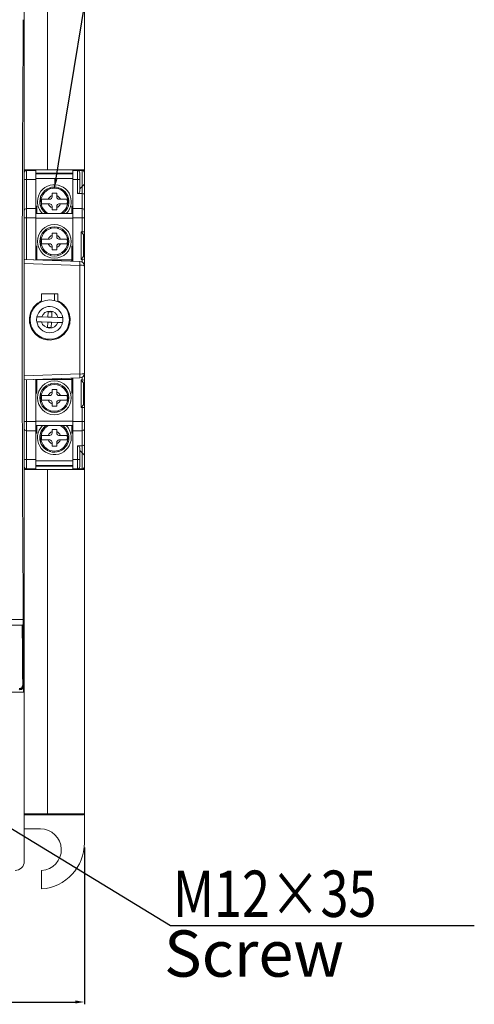
# Model space of a CAD drawing. Units: millimetres. Extents: x 2060 to 3464, y 1309 to 2279.
# Drawn here: x 2528 to 2626, y 1882 to 2094 of the extents above; entities that cross this region are included whole.
import ezdxf

# ---------------------------------------------------------------- set-up
doc = ezdxf.new("R2010")
doc.units = ezdxf.units.MM
doc.layers.get('0').update_dxf_attribs({"linetype": 'CONTINUOUS', "lineweight": 13})
doc.layers.get('DEFPOINTS').update_dxf_attribs({"linetype": 'CONTINUOUS', "lineweight": 13})
doc.layers.add('dimension', color=3, linetype='CONTINUOUS')
doc.styles.add('A', font='ARIAL.TTF', dxfattribs={"width": 0.8})
doc.styles.get("Standard").update_dxf_attribs({"font": 'txt', "bigfont": 'chineset.shx'})
doc.dimstyles.new('STANDER', dxfattribs={"dimtxt": 2, "dimasz": 2, "dimexe": 0.5, "dimexo": 1, "dimgap": 0.5, "dimtad": 1, "dimdec": 1, "dimzin": 9, "dimdsep": 46, "dimtxsty": 'Standard', "dimcen": 0.1, "dimclrd": 2, "dimclre": 2, "dimclrt": 2, "dimadec": 0, "dimazin": 0, "dimtp": 0.1, "dimtfac": 0.5, "dimtdec": 1, "dimtmove": 1, "dimatfit": 3, "dimfxl": 1, "dimtolj": 1, "dimtzin": 9, "dimarcsym": 0})

# ---------------------------------------------------------------- blocks, each defined once
blk = doc.blocks.new('*D61')
at = {"layer": 'DEFPOINTS', "color": 0}
for p in [(2377.59, 1916.43), (2541.59, 1916.43), (2541.59, 1882.04)]:
    blk.add_point(p, dxfattribs=at)
at = {"layer": 'dimension', "color": 2, "lineweight": -2}
for p, q in [((2377.59, 1915.43), (2377.59, 1881.54)), ((2541.59, 1915.43), (2541.59, 1881.54)), ((2379.59, 1882.04), (2539.59, 1882.04))]:
    blk.add_line(p, q, dxfattribs=at)
at = {"layer": 'dimension', "color": 2}
for points in [[(2379.59, 1882.38), (2379.59, 1881.71), (2377.59, 1882.04)], [(2539.59, 1882.38), (2539.59, 1881.71), (2541.59, 1882.04)]]:
    blk.add_solid(points, dxfattribs=at)
at = {"layer": 'dimension', "color": 2, "insert": (2459.59, 1885.54), "char_height": 6, "attachment_point": 5}
blk.add_mtext('\\A1;164', dxfattribs=at)

msp = doc.modelspace()

# ---------------------------------------------------------------- linework, layer by layer
for p, q in [((2533.59, 2061.81), (2533.59, 2136.26)), ((2541.59, 2136.26), (2541.59, 2061.81)), ((2528.59, 2051.15), (2528.59, 2108.46)), ((2528.59, 2108.46), (2528.59, 1950.46)), ((2528.59, 2061.81), (2529.59, 2061.81)), ((2528.59, 2061.71), (2529.09, 2061.71)), ((2528.59, 2061.71), (2529.09, 2061.71)), ((2529.09, 2059.71), (2529.09, 2061.71)), ((2529.09, 2061.71), (2531.09, 2061.71)), ((2539.59, 2061.81), (2529.59, 2061.81)), ((2529.59, 2061.81), (2529.59, 2061.71)), ((2530.29, 2061.71), (2531.09, 2061.71)), ((2531.09, 2061.71), (2531.09, 2059.71)), ((2531.09, 2060.96), (2531.09, 2061.71)), ((2539.09, 2061.71), (2540.09, 2061.71)), ((2539.09, 2059.71), (2539.09, 2061.71)), ((2539.89, 2061.71), (2539.09, 2061.71)), ((2539.09, 2061.71), (2539.09, 2060.96)), ((2539.59, 2061.81), (2541.59, 2061.81)), ((2539.59, 2061.71), (2539.59, 2061.81)), ((2540.09, 2059.71), (2540.09, 2061.71)), ((2540.09, 2061.71), (2541.09, 2061.71)), ((2541.09, 2058.21), (2541.09, 2061.71)), ((2541.59, 2061.81), (2541.59, 2061.21)), ((2529.09, 2059.71), (2528.59, 2059.71)), ((2529.09, 2059.71), (2529.09, 2053.46)), ((2531.09, 2059.71), (2529.09, 2059.71)), ((2531.09, 2061.11), (2539.09, 2061.11)), ((2531.09, 2060.96), (2539.09, 2060.96)), ((2539.09, 2059.96), (2531.09, 2059.96)), ((2531.09, 2059.71), (2531.09, 2053.46)), ((2540.09, 2059.71), (2539.09, 2059.71)), ((2539.09, 2053.46), (2539.09, 2059.71)), ((2540.09, 2059.71), (2540.59, 2059.71)), ((2540.09, 2056.71), (2540.09, 2059.71)), ((2540.59, 2061.21), (2540.59, 2059.71)), ((2540.59, 2059.71), (2540.59, 2057.21)), ((2541.59, 2061.21), (2541.59, 2058.71)), ((2534.29, 2057.74), (2534.29, 2058)), ((2535.89, 2057.74), (2535.89, 2058)), ((2541.09, 2058.21), (2540.59, 2057.71)), ((2541.09, 2056.71), (2541.09, 2058.21)), ((2541.59, 2058.71), (2541.59, 2056.5)), ((2532.3, 2055.76), (2532.04, 2055.76)), ((2534.09, 2055.46), (2533.78, 2055.46)), ((2534.59, 2056.26), (2534.59, 2055.96)), ((2535.59, 2055.96), (2535.59, 2056.26)), ((2536.4, 2055.46), (2536.09, 2055.46)), ((2538.14, 2055.76), (2537.88, 2055.76)), ((2541.09, 2056.71), (2540.09, 2056.71)), ((2541.09, 2053.46), (2541.09, 2056.71)), ((2541.59, 2056.5), (2541.59, 2052.96)), ((2529.09, 2051.46), (2529.09, 2053.46)), ((2529.09, 2053.46), (2531.09, 2053.46)), ((2530.29, 2053.46), (2531.09, 2053.46)), ((2531.09, 2053.96), (2531.29, 2053.96)), ((2531.09, 2053.46), (2531.09, 2051.46)), ((2531.09, 2052.36), (2531.09, 2053.46)), ((2531.29, 2053.96), (2531.29, 2052.36)), ((2532.3, 2054.16), (2532.04, 2054.16)), ((2534.09, 2054.46), (2533.78, 2054.46)), ((2534.59, 2053.96), (2534.59, 2053.65)), ((2535.59, 2053.65), (2535.59, 2053.96)), ((2536.4, 2054.46), (2536.09, 2054.46)), ((2538.14, 2054.16), (2537.88, 2054.16)), ((2538.89, 2053.96), (2539.09, 2053.96)), ((2538.89, 2052.36), (2538.89, 2053.96)), ((2539.09, 2051.46), (2539.09, 2053.46)), ((2539.09, 2053.46), (2541.09, 2053.46)), ((2539.89, 2053.46), (2539.09, 2053.46)), ((2539.09, 2053.46), (2539.09, 2052.36)), ((2541.09, 2051.46), (2541.09, 2053.46)), ((2541.59, 2052.96), (2541.59, 2051.46)), ((2529.09, 2051.46), (2528.59, 2051.46)), ((2531.09, 2051.46), (2529.09, 2051.46)), ((2529.09, 2051.46), (2529.09, 2042.44)), ((2531.09, 2052.36), (2539.09, 2052.36)), ((2531.09, 2051.46), (2531.09, 2042.37)), ((2539.09, 2051.36), (2531.09, 2051.36)), ((2541.09, 2051.46), (2539.09, 2051.46)), ((2539.09, 2042.09), (2539.09, 2051.46)), ((2541.09, 2051.46), (2541.59, 2051.46)), ((2541.09, 2048.46), (2541.09, 2051.46)), ((2541.59, 2051.46), (2541.59, 2048.33)), ((2534.29, 2049.14), (2534.29, 2049.4)), ((2535.89, 2049.14), (2535.89, 2049.4)), ((2532.3, 2047.16), (2532.04, 2047.16)), ((2534.09, 2046.86), (2533.78, 2046.86)), ((2534.59, 2047.66), (2534.59, 2047.36)), ((2535.59, 2047.36), (2535.59, 2047.66)), ((2536.4, 2046.86), (2536.09, 2046.86)), ((2538.14, 2047.16), (2537.88, 2047.16)), ((2540.89, 2048.46), (2541.39, 2047.83)), ((2540.89, 2048.46), (2541.09, 2048.46)), ((2540.89, 2042.46), (2540.89, 2048.46)), ((2541.39, 2047.83), (2541.39, 2043.08)), ((2541.39, 2047.46), (2541.59, 2047.46)), ((2541.59, 2047.46), (2541.59, 2048.33)), ((2541.59, 2043.46), (2541.59, 2047.46)), ((2531.09, 2045.36), (2531.29, 2045.36)), ((2531.29, 2045.36), (2531.29, 2042.36)), ((2532.3, 2045.56), (2532.04, 2045.56)), ((2534.09, 2045.86), (2533.78, 2045.86)), ((2534.59, 2045.36), (2534.59, 2045.05)), ((2535.59, 2045.05), (2535.59, 2045.36)), ((2536.4, 2045.86), (2536.09, 2045.86)), ((2538.14, 2045.56), (2537.88, 2045.56)), ((2538.89, 2045.36), (2539.09, 2045.36)), ((2538.89, 2042.36), (2538.89, 2045.36)), ((2540.63, 2042.04), (2528.59, 2042.46)), ((2528.69, 2042.44), (2540.63, 2042.02)), ((2531.09, 2043.74), (2531.29, 2043.74)), ((2531.29, 2043.36), (2531.09, 2043.36)), ((2531.09, 2042.96), (2531.09, 2043.36)), ((2531.14, 2043.36), (2531.14, 2042.61)), ((2531.19, 2042.37), (2531.19, 2042.47)), ((2538.89, 2042.36), (2531.45, 2042.36)), ((2534.29, 2043.31), (2534.29, 2043.57)), ((2535.89, 2043.31), (2535.89, 2043.57)), ((2538.89, 2042.36), (2538.74, 2042.1)), ((2538.89, 2043.74), (2539.09, 2043.74)), ((2539.09, 2043.36), (2538.89, 2043.36)), ((2538.99, 2042.09), (2538.99, 2042.47)), ((2539.04, 2043.36), (2539.04, 2042.61)), ((2539.09, 2043.36), (2539.09, 2042.96)), ((2541.39, 2043.08), (2540.89, 2042.46)), ((2540.89, 2042.46), (2541.09, 2042.46)), ((2541.09, 2041.9), (2541.09, 2042.46)), ((2541.39, 2043.46), (2541.59, 2043.46)), ((2541.59, 2042.58), (2541.59, 2043.46)), ((2541.59, 2042.58), (2541.59, 2041.04)), ((2540.59, 2041.19), (2528.59, 2041.62)), ((2540.59, 2017.72), (2540.59, 2041.19)), ((2541.59, 2041.02), (2541.59, 2041.04)), ((2541.59, 2041.02), (2541.59, 2017.89)), ((2532.34, 2033.49), (2532.34, 2035.06)), ((2535.84, 2035.06), (2532.34, 2035.06)), ((2535.09, 2033.59), (2535.09, 2035.06)), ((2535.09, 2035.06), (2535.09, 2033.59)), ((2535.84, 2035.06), (2535.84, 2033.49)), ((2532.36, 2030.07), (2533.71, 2030.02)), ((2533.75, 2031.15), (2533.71, 2030.02)), ((2533.71, 2030.02), (2534.51, 2029.99)), ((2533.75, 2031.15), (2534.55, 2031.12)), ((2534.55, 2031.12), (2534.51, 2029.99)), ((2534.51, 2029.99), (2535.86, 2029.95)), ((2532.32, 2028.97), (2533.67, 2028.92)), ((2533.67, 2028.92), (2533.63, 2027.79)), ((2533.63, 2027.79), (2534.43, 2027.76)), ((2533.67, 2028.92), (2534.47, 2028.89)), ((2534.47, 2028.89), (2534.43, 2027.76)), ((2534.47, 2028.89), (2535.83, 2028.85)), ((2528.59, 2017.3), (2540.59, 2017.72)), ((2540.63, 2016.88), (2528.59, 2016.46)), ((2540.63, 2016.89), (2528.62, 2016.47)), ((2538.74, 2016.81), (2538.89, 2016.56)), ((2538.89, 2016.56), (2538.74, 2016.81)), ((2538.99, 2016.82), (2538.99, 2016.44)), ((2539.09, 2007.46), (2539.09, 2016.82)), ((2541.09, 2016.46), (2541.09, 2017.01)), ((2541.59, 2017.88), (2541.59, 2017.89)), ((2541.59, 2017.88), (2541.59, 2016.33)), ((2529.09, 2016.47), (2529.09, 2007.46)), ((2531.09, 2016.54), (2531.09, 2007.46)), ((2531.09, 2015.56), (2531.09, 2015.96)), ((2531.09, 2015.56), (2531.29, 2015.56)), ((2531.29, 2015.18), (2531.09, 2015.18)), ((2531.14, 2015.56), (2531.14, 2016.31)), ((2531.19, 2016.55), (2531.19, 2016.44)), ((2531.19, 2016.55), (2531.19, 2016.44)), ((2531.29, 2016.55), (2531.29, 2013.56)), ((2531.45, 2016.56), (2538.89, 2016.56)), ((2534.29, 2015.6), (2534.29, 2015.34)), ((2535.89, 2015.6), (2535.89, 2015.34)), ((2538.89, 2013.56), (2538.89, 2016.56)), ((2538.89, 2016.56), (2538.89, 2016.56)), ((2538.89, 2015.56), (2538.89, 2016.56)), ((2538.89, 2015.56), (2539.09, 2015.56)), ((2538.89, 2013.56), (2538.89, 2015.18)), ((2539.09, 2015.18), (2538.89, 2015.18)), ((2539.04, 2015.56), (2539.04, 2016.31)), ((2539.09, 2015.96), (2539.09, 2015.56)), ((2540.89, 2016.46), (2541.09, 2016.46)), ((2540.89, 2010.46), (2540.89, 2016.46)), ((2540.89, 2016.46), (2541.39, 2015.83)), ((2541.39, 2015.83), (2541.39, 2011.08)), ((2541.39, 2015.46), (2541.59, 2015.46)), ((2541.59, 2015.46), (2541.59, 2016.33)), ((2541.59, 2011.46), (2541.59, 2015.46)), ((2531.29, 2013.56), (2531.09, 2013.56)), ((2532.04, 2013.36), (2532.3, 2013.36)), ((2533.78, 2013.06), (2534.09, 2013.06)), ((2534.59, 2013.86), (2534.59, 2013.56)), ((2535.59, 2013.56), (2535.59, 2013.86)), ((2536.09, 2013.06), (2536.4, 2013.06)), ((2537.88, 2013.36), (2538.14, 2013.36)), ((2539.09, 2013.56), (2538.89, 2013.56)), ((2532.04, 2011.76), (2532.3, 2011.76)), ((2533.78, 2012.06), (2534.09, 2012.06)), ((2534.59, 2011.56), (2534.59, 2011.25)), ((2535.59, 2011.25), (2535.59, 2011.56)), ((2536.09, 2012.06), (2536.4, 2012.06)), ((2537.88, 2011.76), (2538.14, 2011.76)), ((2541.39, 2011.08), (2540.89, 2010.46)), ((2540.89, 2010.46), (2541.09, 2010.46)), ((2541.09, 2007.46), (2541.09, 2010.46)), ((2541.39, 2011.46), (2541.59, 2011.46)), ((2541.59, 2010.58), (2541.59, 2011.46)), ((2541.59, 2010.58), (2541.59, 2007.46)), ((2534.29, 2009.77), (2534.29, 2009.51)), ((2535.89, 2009.77), (2535.89, 2009.51)), ((2528.59, 1950.46), (2528.59, 2007.76)), ((2528.59, 2007.46), (2529.09, 2007.46)), ((2529.09, 2007.46), (2531.09, 2007.46)), ((2529.09, 2005.46), (2529.09, 2007.46)), ((2531.09, 2007.56), (2539.09, 2007.56)), ((2531.09, 2007.46), (2531.09, 2005.46)), ((2539.09, 2006.56), (2531.09, 2006.56)), ((2531.09, 2005.46), (2531.09, 2006.56)), ((2531.29, 2006.56), (2531.29, 2004.96)), ((2538.89, 2004.96), (2538.89, 2006.56)), ((2538.89, 2004.96), (2538.89, 2006.56)), ((2539.09, 2007.46), (2541.09, 2007.46)), ((2539.09, 2005.46), (2539.09, 2007.46)), ((2539.09, 2006.56), (2539.09, 2005.46)), ((2541.09, 2007.46), (2541.59, 2007.46)), ((2541.09, 2005.46), (2541.09, 2007.46)), ((2541.59, 2007.46), (2541.59, 2005.96)), ((2541.59, 2005.96), (2541.59, 2002.41)), ((2531.09, 2005.46), (2529.09, 2005.46)), ((2529.09, 2005.46), (2529.09, 1999.21)), ((2530.29, 2005.46), (2531.09, 2005.46)), ((2531.09, 2005.46), (2531.09, 1999.21)), ((2531.29, 2004.96), (2531.09, 2004.96)), ((2532.04, 2004.76), (2532.3, 2004.76)), ((2533.78, 2004.46), (2534.09, 2004.46)), ((2534.59, 2005.26), (2534.59, 2004.96)), ((2535.59, 2004.96), (2535.59, 2005.26)), ((2536.09, 2004.46), (2536.4, 2004.46)), ((2537.88, 2004.76), (2538.14, 2004.76)), ((2539.09, 2004.96), (2538.89, 2004.96)), ((2541.09, 2005.46), (2539.09, 2005.46)), ((2539.89, 2005.46), (2539.09, 2005.46)), ((2539.09, 1999.21), (2539.09, 2005.46)), ((2541.09, 2002.21), (2541.09, 2005.46)), ((2532.04, 2003.16), (2532.3, 2003.16)), ((2533.78, 2003.46), (2534.09, 2003.46)), ((2534.59, 2002.96), (2534.59, 2002.65)), ((2535.59, 2002.65), (2535.59, 2002.96)), ((2536.09, 2003.46), (2536.4, 2003.46)), ((2537.88, 2003.16), (2538.14, 2003.16)), ((2541.09, 2002.21), (2540.09, 2002.21)), ((2540.09, 1999.21), (2540.09, 2002.21)), ((2540.59, 2001.71), (2540.59, 1999.21)), ((2541.09, 2000.71), (2541.09, 2002.21)), ((2541.59, 2002.41), (2541.59, 2000.21)), ((2534.29, 2001.17), (2534.29, 2000.91)), ((2535.89, 2001.17), (2535.89, 2000.91)), ((2540.59, 2001.21), (2541.09, 2000.71)), ((2541.09, 1997.21), (2541.09, 2000.71)), ((2541.59, 2000.21), (2541.59, 1997.71)), ((2528.59, 1999.21), (2529.09, 1999.21)), ((2529.09, 1997.21), (2529.09, 1999.21)), ((2529.09, 1999.21), (2531.09, 1999.21)), ((2531.09, 1999.21), (2531.09, 1997.21)), ((2531.09, 1998.96), (2539.09, 1998.96)), ((2539.09, 1997.96), (2531.09, 1997.96)), ((2531.09, 1997.21), (2531.09, 1997.96)), ((2531.09, 1997.81), (2539.09, 1997.81)), ((2539.09, 1999.21), (2540.09, 1999.21)), ((2539.09, 1997.21), (2539.09, 1999.21)), ((2539.09, 1997.96), (2539.09, 1997.21)), ((2540.09, 1997.21), (2540.09, 1999.21)), ((2540.09, 1999.21), (2540.59, 1999.21)), ((2540.59, 1999.21), (2540.59, 1997.71)), ((2541.59, 1997.71), (2541.59, 1997.11)), ((2529.09, 1997.21), (2528.59, 1997.21)), ((2528.59, 1997.21), (2529.09, 1997.21)), ((2529.59, 1997.11), (2528.59, 1997.11)), ((2531.09, 1997.21), (2529.09, 1997.21)), ((2529.59, 1997.21), (2529.59, 1997.11)), ((2529.59, 1997.11), (2539.59, 1997.11)), ((2530.29, 1997.21), (2531.09, 1997.21)), ((2533.59, 1922.66), (2533.59, 1997.11)), ((2540.09, 1997.21), (2539.09, 1997.21)), ((2539.89, 1997.21), (2539.09, 1997.21)), ((2539.59, 1997.11), (2539.59, 1997.21)), ((2541.59, 1997.11), (2539.59, 1997.11)), ((2541.09, 1997.21), (2540.09, 1997.21)), ((2541.59, 1997.11), (2541.59, 1922.66)), ((2390.82, 1964.65), (2528.37, 1964.65)), ((2391.04, 1963.46), (2528.14, 1963.46)), ((2528.34, 1963.69), (2528.37, 1964.65)), ((2528.59, 1948.96), (2522.59, 1948.96)), ((2528.39, 1948.96), (2528.39, 1949.86)), ((2528.45, 1950.6), (2528.59, 1950.46)), ((2528.59, 1950.46), (2528.59, 1948.96)), ((2528.59, 1912.46), (2528.59, 1948.96)), ((2528.59, 1922.66), (2533.59, 1922.66)), ((2533.59, 1922.46), (2528.59, 1922.46)), ((2533.59, 1922.66), (2541.59, 1922.66)), ((2533.59, 1922.46), (2533.59, 1922.66)), ((2541.39, 1922.46), (2533.59, 1922.46)), ((2541.59, 1916.43), (2541.59, 1922.66)), ((2528.59, 1919.46), (2532.09, 1919.46)), ((2532.34, 1906.46), (2532.34, 1910.46))]:
    msp.add_line(p, q)
at = {"flags": 128}
for points in [[(2541.09, 2058.21), (2541.19, 2058.3), (2541.28, 2058.4), (2541.37, 2058.48), (2541.44, 2058.56), (2541.51, 2058.62), (2541.55, 2058.67), (2541.58, 2058.7), (2541.59, 2058.71)], [(2538.89, 2015.18), (2538.89, 2015.26), (2538.89, 2015.33), (2538.89, 2015.39), (2538.89, 2015.45), (2538.89, 2015.5), (2538.89, 2015.53), (2538.89, 2015.55), (2538.89, 2015.56)], [(2538.89, 2006.56), (2538.89, 2006.56)], [(2541.59, 2000.21), (2541.58, 2000.21), (2541.56, 2000.24), (2541.52, 2000.27), (2541.47, 2000.32), (2541.41, 2000.39), (2541.34, 2000.46), (2541.26, 2000.54), (2541.18, 2000.62), (2541.09, 2000.71)], [(2538.89, 1997.96), (2538.89, 1997.96)]]:
    msp.add_lwpolyline(points, dxfattribs=at)
for centre, radius in [((2535.09, 2046.36), 3.65), ((2535.09, 2046.36), 3.15), ((2535.09, 2046.36), 2.9), ((2534.09, 2029.46), 4.25), ((2535.09, 2012.56), 3.65), ((2535.09, 2012.56), 3.15), ((2535.09, 2012.56), 2.9)]:
    msp.add_circle(centre, radius)
for centre, radius, start, end in [((2529.09, 2061.21), 0.5, 90, 180), ((2540.09, 2061.21), 0.5, 0, 90), ((2541.09, 2061.21), 0.5, 0, 90), ((2535.09, 2054.96), 3.65, 314.5753, 180), ((2535.09, 2054.96), 3.15, 304.3713, 180), ((2535.09, 2054.96), 2.9, 296.2916, 243.7084), ((2540.09, 2057.21), 0.5, 270, 0), ((2535.09, 2054.96), 3.65, 180, 225.4247), ((2535.09, 2054.96), 3.15, 180, 235.6287), ((2535.09, 2054.96), 2.81, 169.766, 190.234), ((2535.09, 2054.96), 1.4, 110.9248, 159.0752), ((2534.09, 2055.96), 0.5, 270, 0), ((2535.09, 2054.96), 1.4, 20.9248, 69.0752), ((2536.09, 2055.96), 0.5, 180, 270), ((2535.09, 2054.96), 2.81, 349.766, 10.234), ((2529.09, 2052.96), 0.5, 90, 180), ((2535.09, 2054.96), 1.4, 200.9248, 249.0752), ((2534.09, 2053.96), 0.5, 0, 90), ((2535.09, 2054.96), 1.4, 290.9248, 339.0752), ((2536.09, 2053.96), 0.5, 90, 180), ((2541.09, 2052.96), 0.5, 0, 90), ((2535.09, 2046.36), 2.81, 169.766, 190.234), ((2535.09, 2046.36), 1.4, 110.9248, 159.0752), ((2534.09, 2047.36), 0.5, 270, 0), ((2535.09, 2046.36), 1.4, 20.9248, 69.0752), ((2536.09, 2047.36), 0.5, 180, 270), ((2535.09, 2046.36), 2.81, 349.766, 10.234), ((2535.09, 2046.36), 1.4, 200.9248, 249.0752), ((2534.09, 2045.36), 0.5, 0, 90), ((2535.09, 2046.36), 1.4, 290.9248, 339.0752), ((2536.09, 2045.36), 0.5, 90, 180), ((2531.34, 2042.61), 0.2, 180, 255.5225), ((2538.84, 2042.61), 0.2, 284.4775, 0), ((2572.77, 2040.25), 32.19, 176.8517, 178.3289), ((2540.83, 2039.6), 1.62, 62.0518, 98.6417), ((2540.59, 2041.04), 1, 0, 88), ((2540.59, 2041.02), 1, 0, 88), ((2534.09, 2029.46), 2.84, 9.1666, 166.8334), ((2534.09, 2029.46), 2.84, 166.8334, 189.1666), ((2534.09, 2029.46), 1.84, 15.3923, 160.6077), ((2534.09, 2029.46), 2.84, 346.8334, 9.1666), ((2534.09, 2029.46), 2.84, 189.1666, 346.8334), ((2534.09, 2029.46), 1.84, 195.3923, 340.6077), ((2540.83, 2019.32), 1.62, 261.3583, 297.9482), ((2572.77, 2018.66), 32.19, 181.6711, 183.1483), ((2540.59, 2017.89), 1, 272, 0), ((2540.59, 2017.88), 1, 272, 0), ((2531.34, 2016.31), 0.2, 104.4707, 180.0004), ((2535.09, 2012.56), 3.15, 90.0003, 270.0003), ((2538.84, 2016.31), 0.2, 0.0004, 75.5107), ((2535.09, 2012.56), 2.81, 169.7663, 190.2344), ((2535.09, 2012.56), 1.4, 110.9252, 159.0755), ((2534.09, 2013.56), 0.5, 270.0004, 0.0004), ((2535.09, 2012.56), 1.4, 20.9252, 69.0755), ((2536.09, 2013.56), 0.5, 180.0004, 270.0004), ((2535.09, 2012.56), 2.81, 349.7663, 10.2344), ((2535.09, 2012.56), 1.4, 200.9252, 249.0755), ((2534.09, 2011.56), 0.5, 0.0004, 90.0004), ((2535.09, 2012.56), 1.4, 290.9252, 339.0755), ((2536.09, 2011.56), 0.5, 90.0004, 180.0004), ((2529.09, 2005.96), 0.5, 180, 270), ((2535.09, 2003.96), 3.65, 134.576, 0.0014), ((2535.09, 2003.96), 3.15, 124.3719, 0.0014), ((2535.09, 2003.96), 3.15, 124.3719, 270.0003), ((2535.09, 2003.96), 2.9, 116.2922, 63.7091), ((2535.09, 2003.96), 3.15, 0.0014, 55.6294), ((2535.09, 2003.96), 3.65, 0.0014, 45.4254), ((2541.09, 2005.96), 0.5, 270, 0), ((2535.09, 2003.96), 2.81, 169.7663, 190.2344), ((2535.09, 2003.96), 1.4, 110.9252, 159.0755), ((2534.09, 2004.96), 0.5, 270.0004, 0.0004), ((2535.09, 2003.96), 1.4, 20.9252, 69.0755), ((2536.09, 2004.96), 0.5, 180.0004, 270.0004), ((2535.09, 2003.96), 2.81, 349.7663, 10.2344), ((2535.09, 2003.96), 1.4, 200.9252, 249.0755), ((2534.09, 2002.96), 0.5, 0.0004, 90.0004), ((2535.09, 2003.96), 1.4, 290.9252, 339.0755), ((2536.09, 2002.96), 0.5, 90.0004, 180.0004), ((2540.09, 2001.71), 0.5, 0, 90), ((2529.09, 1997.71), 0.5, 180, 270), ((2540.09, 1997.71), 0.5, 270, 0), ((2541.09, 1997.71), 0.5, 270, 0), ((2527.59, 1950.46), 1, 270, 0), ((2528.29, 1950.81), 0.263, 260.6685, 306.6399), ((2541.39, 1922.66), 0.2, 270, 0), ((2532.09, 1914.96), 4.5, 273.1848, 90), ((2531.59, 1916.43), 10, 274.3012, 0), ((2526.59, 1912.46), 2, 270, 0)]:
    msp.add_arc(centre, radius, start, end)
for centre, major_axis, ratio, start_param, end_param in [((2539.46, 2029.46), (0, 324), 0.034942, 1.369419, 1.772174), ((2541.09, 2056.5), (0.5, 0), 0.414214, 0, 1.570796), ((2541.09, 2048.33), (0.5, 0), 0.25, 0, 1.570796), ((2541.09, 2042.58), (0.5, 0), 0.25, 4.712389, 6.283185), ((2541.09, 2016.33), (0.5, 0), 0.25, 0, 1.570796), ((2541.09, 2010.58), (0.5, 0), 0.25, 4.712389, 6.283185), ((2541.09, 2002.41), (0.5, 0), 0.414214, 4.712389, 6.283185), ((2539.26, 2029.46), (0, 325), 0.034921, 1.775296, 1.816036), ((2539.46, 2029.46), (0, 324.8), 0.034942, 1.774699, 1.816036), ((2527.59, 1950.46), (-0.708, 0.708), 0.998782, 2.356499, 3.926076)]:
    msp.add_ellipse(centre, major_axis=major_axis, ratio=ratio, start_param=start_param, end_param=end_param)
for points, knots in [([(2533.78, 2055.46), (2533.77, 2055.46), (2533.59, 2055.46), (2533.23, 2055.46), (2532.76, 2055.46), (2532.46, 2055.46), (2532.36, 2055.46), (2532.32, 2055.46)], [0, 0, 0, 0, 0.015405, 0.295028, 0.575173, 0.848953, 1, 1, 1, 1]), ([(2535.59, 2056.76), (2535.42, 2056.76), (2535.09, 2056.76), (2534.76, 2056.76), (2534.59, 2056.76)], [0, 0, 0, 0, 0.500004, 1, 1, 1, 1]), ([(2534.59, 2056.76), (2534.59, 2056.66), (2534.59, 2056.5), (2534.59, 2056.33), (2534.59, 2056.26)], [0, 0, 0, 0, 0.594198, 1, 1, 1, 1]), ([(2535.59, 2056.26), (2535.59, 2056.27), (2535.59, 2056.44), (2535.59, 2056.6), (2535.59, 2056.76)], [0, 0, 0, 0, 0.058126, 1, 1, 1, 1]), ([(2537.86, 2055.46), (2537.84, 2055.46), (2537.76, 2055.46), (2537.52, 2055.46), (2537.1, 2055.46), (2536.7, 2055.46), (2536.47, 2055.46), (2536.4, 2055.46)], [0, 0, 0, 0, 0.090995, 0.355194, 0.621409, 0.892282, 1, 1, 1, 1]), ([(2532.32, 2054.46), (2532.34, 2054.46), (2532.43, 2054.46), (2532.66, 2054.46), (2533.08, 2054.46), (2533.48, 2054.46), (2533.72, 2054.46), (2533.78, 2054.46)], [0, 0, 0, 0, 0.090995, 0.355194, 0.621409, 0.892282, 1, 1, 1, 1]), ([(2534.59, 2053.65), (2534.59, 2053.64), (2534.59, 2053.47), (2534.59, 2053.31), (2534.59, 2053.16)], [0, 0, 0, 0, 0.058127, 1, 1, 1, 1]), ([(2534.59, 2053.16), (2534.76, 2053.16), (2535.09, 2053.16), (2535.42, 2053.16), (2535.59, 2053.16)], [0, 0, 0, 0, 0.499996, 1, 1, 1, 1]), ([(2535.59, 2053.16), (2535.59, 2053.25), (2535.59, 2053.41), (2535.59, 2053.58), (2535.59, 2053.65)], [0, 0, 0, 0, 0.5942, 1, 1, 1, 1]), ([(2536.4, 2054.46), (2536.41, 2054.46), (2536.59, 2054.46), (2536.96, 2054.46), (2537.42, 2054.46), (2537.72, 2054.46), (2537.82, 2054.46), (2537.86, 2054.46)], [0, 0, 0, 0, 0.015401, 0.295027, 0.575173, 0.848953, 1, 1, 1, 1]), ([(2533.78, 2046.86), (2533.77, 2046.86), (2533.59, 2046.86), (2533.23, 2046.86), (2532.76, 2046.86), (2532.46, 2046.86), (2532.36, 2046.86), (2532.32, 2046.86)], [0, 0, 0, 0, 0.015405, 0.295032, 0.575171, 0.848952, 1, 1, 1, 1]), ([(2535.59, 2048.16), (2535.42, 2048.16), (2535.09, 2048.16), (2534.76, 2048.16), (2534.59, 2048.16)], [0, 0, 0, 0, 0.500004, 1, 1, 1, 1]), ([(2534.59, 2048.16), (2534.59, 2048.06), (2534.59, 2047.9), (2534.59, 2047.73), (2534.59, 2047.66)], [0, 0, 0, 0, 0.594198, 1, 1, 1, 1]), ([(2535.59, 2047.66), (2535.59, 2047.67), (2535.59, 2047.84), (2535.59, 2048), (2535.59, 2048.16)], [0, 0, 0, 0, 0.05813, 1, 1, 1, 1]), ([(2537.86, 2046.86), (2537.84, 2046.86), (2537.76, 2046.86), (2537.52, 2046.86), (2537.1, 2046.86), (2536.7, 2046.86), (2536.47, 2046.86), (2536.4, 2046.86)], [0, 0, 0, 0, 0.090995, 0.355194, 0.621409, 0.892282, 1, 1, 1, 1]), ([(2532.32, 2045.86), (2532.34, 2045.86), (2532.43, 2045.86), (2532.66, 2045.86), (2533.08, 2045.86), (2533.48, 2045.86), (2533.72, 2045.86), (2533.78, 2045.86)], [0, 0, 0, 0, 0.090995, 0.355194, 0.621409, 0.892282, 1, 1, 1, 1]), ([(2534.59, 2045.05), (2534.59, 2045.04), (2534.59, 2044.87), (2534.59, 2044.71), (2534.59, 2044.56)], [0, 0, 0, 0, 0.058127, 1, 1, 1, 1]), ([(2534.59, 2044.56), (2534.76, 2044.56), (2535.09, 2044.56), (2535.42, 2044.56), (2535.59, 2044.56)], [0, 0, 0, 0, 0.499996, 1, 1, 1, 1]), ([(2535.59, 2044.56), (2535.59, 2044.65), (2535.59, 2044.81), (2535.59, 2044.98), (2535.59, 2045.05)], [0, 0, 0, 0, 0.594199, 1, 1, 1, 1]), ([(2536.4, 2045.86), (2536.41, 2045.86), (2536.59, 2045.86), (2536.96, 2045.86), (2537.42, 2045.86), (2537.72, 2045.86), (2537.82, 2045.86), (2537.86, 2045.86)], [0, 0, 0, 0, 0.015401, 0.295032, 0.575171, 0.848952, 1, 1, 1, 1]), ([(2535.84, 2033.49), (2536.18, 2033.31), (2536.97, 2032.9), (2537.89, 2031.83), (2538.47, 2030.45), (2538.55, 2028.94), (2538.12, 2027.5), (2537.25, 2026.28), (2536.02, 2025.41), (2534.57, 2025), (2533.07, 2025.09), (2531.68, 2025.67), (2530.57, 2026.68), (2529.85, 2028), (2529.61, 2029.49), (2529.87, 2030.97), (2530.61, 2032.28), (2531.52, 2033.09), (2532.15, 2033.4), (2532.34, 2033.49)], [0, 0, 0, 0, 0.048532, 0.110241, 0.172001, 0.233675, 0.295261, 0.356892, 0.418633, 0.480376, 0.542011, 0.603595, 0.665266, 0.727025, 0.788737, 0.850339, 0.911942, 0.973652, 1, 1, 1, 1]), ([(2531.33, 2030.1), (2531.33, 2030.1), (2531.33, 2030.1), (2531.41, 2030.1), (2531.61, 2030.09), (2531.89, 2030.08), (2532.16, 2030.07), (2532.31, 2030.07), (2532.36, 2030.07)], [0, 0, 0, 0, 0.079566, 0.286823, 0.4947, 0.705011, 0.919956, 1, 1, 1, 1]), ([(2535.86, 2029.95), (2535.98, 2029.94), (2536.23, 2029.93), (2536.51, 2029.92), (2536.73, 2029.91), (2536.87, 2029.91), (2536.89, 2029.91), (2536.89, 2029.91)], [0, 0, 0, 0, 0.225397, 0.452304, 0.610698, 0.819188, 1, 1, 1, 1]), ([(2531.29, 2029), (2531.29, 2029), (2531.29, 2029), (2531.38, 2029), (2531.57, 2028.99), (2531.86, 2028.98), (2532.12, 2028.98), (2532.27, 2028.97), (2532.32, 2028.97)], [0, 0, 0, 0, 0.079566, 0.286824, 0.494698, 0.70501, 0.919955, 1, 1, 1, 1]), ([(2535.83, 2028.85), (2535.95, 2028.84), (2536.19, 2028.83), (2536.48, 2028.82), (2536.69, 2028.82), (2536.83, 2028.81), (2536.85, 2028.81), (2536.86, 2028.81)], [0, 0, 0, 0, 0.225398, 0.452305, 0.610696, 0.819188, 1, 1, 1, 1]), ([(2533.78, 2013.06), (2533.77, 2013.06), (2533.59, 2013.06), (2533.23, 2013.06), (2532.76, 2013.06), (2532.46, 2013.06), (2532.36, 2013.06), (2532.32, 2013.06)], [0, 0, 0, 0, 0.015405, 0.295031, 0.575173, 0.848951, 1, 1, 1, 1]), ([(2534.59, 2014.36), (2534.59, 2014.26), (2534.59, 2014.1), (2534.59, 2013.93), (2534.59, 2013.86)], [0, 0, 0, 0, 0.594199, 1, 1, 1, 1]), ([(2535.59, 2013.86), (2535.59, 2013.87), (2535.59, 2014.04), (2535.59, 2014.2), (2535.59, 2014.36)], [0, 0, 0, 0, 0.058128, 1, 1, 1, 1]), ([(2537.86, 2013.06), (2537.84, 2013.06), (2537.76, 2013.06), (2537.52, 2013.06), (2537.1, 2013.06), (2536.7, 2013.06), (2536.47, 2013.06), (2536.4, 2013.06)], [0, 0, 0, 0, 0.090994, 0.355193, 0.621406, 0.892282, 1, 1, 1, 1]), ([(2532.32, 2012.06), (2532.34, 2012.06), (2532.43, 2012.06), (2532.66, 2012.06), (2533.08, 2012.06), (2533.48, 2012.06), (2533.72, 2012.06), (2533.78, 2012.06)], [0, 0, 0, 0, 0.090995, 0.355194, 0.621409, 0.892286, 1, 1, 1, 1]), ([(2534.59, 2011.25), (2534.59, 2011.24), (2534.59, 2011.07), (2534.59, 2010.91), (2534.59, 2010.76)], [0, 0, 0, 0, 0.058126, 1, 1, 1, 1]), ([(2535.59, 2010.76), (2535.59, 2010.85), (2535.59, 2011.01), (2535.59, 2011.18), (2535.59, 2011.25)], [0, 0, 0, 0, 0.5942, 1, 1, 1, 1]), ([(2536.4, 2012.06), (2536.41, 2012.06), (2536.59, 2012.06), (2536.96, 2012.06), (2537.42, 2012.06), (2537.72, 2012.06), (2537.82, 2012.06), (2537.86, 2012.06)], [0, 0, 0, 0, 0.015405, 0.295031, 0.575173, 0.848951, 1, 1, 1, 1]), ([(2533.78, 2004.46), (2533.77, 2004.46), (2533.59, 2004.46), (2533.23, 2004.46), (2532.76, 2004.46), (2532.46, 2004.46), (2532.36, 2004.46), (2532.32, 2004.46)], [0, 0, 0, 0, 0.0154046, 0.2950268, 0.5751754, 0.8489519, 1, 1, 1, 1]), ([(2534.59, 2005.76), (2534.59, 2005.66), (2534.59, 2005.5), (2534.59, 2005.33), (2534.59, 2005.26)], [0, 0, 0, 0, 0.594201, 1, 1, 1, 1]), ([(2535.59, 2005.26), (2535.59, 2005.27), (2535.59, 2005.44), (2535.59, 2005.6), (2535.59, 2005.76)], [0, 0, 0, 0, 0.05813, 1, 1, 1, 1]), ([(2537.86, 2004.46), (2537.84, 2004.46), (2537.76, 2004.46), (2537.52, 2004.46), (2537.1, 2004.46), (2536.7, 2004.46), (2536.47, 2004.46), (2536.4, 2004.46)], [0, 0, 0, 0, 0.0909944, 0.3551928, 0.6214063, 0.8922824, 1, 1, 1, 1]), ([(2532.32, 2003.46), (2532.34, 2003.46), (2532.43, 2003.46), (2532.66, 2003.46), (2533.08, 2003.46), (2533.48, 2003.46), (2533.72, 2003.46), (2533.78, 2003.46)], [0, 0, 0, 0, 0.090995, 0.355194, 0.621409, 0.892286, 1, 1, 1, 1]), ([(2534.59, 2002.65), (2534.59, 2002.64), (2534.59, 2002.47), (2534.59, 2002.31), (2534.59, 2002.16)], [0, 0, 0, 0, 0.058126, 1, 1, 1, 1]), ([(2535.59, 2002.16), (2535.59, 2002.25), (2535.59, 2002.41), (2535.59, 2002.58), (2535.59, 2002.65)], [0, 0, 0, 0, 0.594198, 1, 1, 1, 1]), ([(2536.4, 2003.46), (2536.41, 2003.46), (2536.59, 2003.46), (2536.96, 2003.46), (2537.42, 2003.46), (2537.72, 2003.46), (2537.82, 2003.46), (2537.86, 2003.46)], [0, 0, 0, 0, 0.0154046, 0.2950268, 0.5751754, 0.8489519, 1, 1, 1, 1]), ([(2528.14, 1963.46), (2528.16, 1963.46), (2528.2, 1963.46), (2528.25, 1963.49), (2528.3, 1963.54), (2528.34, 1963.61), (2528.34, 1963.66), (2528.34, 1963.69)], [0, 0, 0, 0, 0.142339, 0.284043, 0.483458, 0.761673, 1, 1, 1, 1]), ([(2528.45, 1950.6), (2528.44, 1950.48), (2528.42, 1950.25), (2528.23, 1949.94), (2527.97, 1949.71), (2527.69, 1949.61), (2527.52, 1949.6), (2527.46, 1949.59)], [0, 0, 0, 0, 0.223585, 0.448195, 0.668315, 0.880328, 1, 1, 1, 1]), ([(2527.46, 1949.74), (2527.51, 1949.75), (2527.65, 1949.75), (2527.87, 1949.84), (2528.08, 1950.02), (2528.22, 1950.27), (2528.24, 1950.46), (2528.25, 1950.55)], [0, 0, 0, 0, 0.118897, 0.329723, 0.549459, 0.774811, 1, 1, 1, 1])]:
    msp.add_open_spline(points, degree=3, knots=knots)
for points in [[(2535.59, 2014.36), (2535.42, 2014.36), (2535.09, 2014.36), (2534.76, 2014.36), (2534.59, 2014.36)], [(2534.59, 2010.76), (2534.76, 2010.76), (2535.09, 2010.76), (2535.42, 2010.76), (2535.59, 2010.76)], [(2535.59, 2005.76), (2535.42, 2005.76), (2535.09, 2005.76), (2534.76, 2005.76), (2534.59, 2005.76)], [(2534.59, 2002.16), (2534.76, 2002.16), (2535.09, 2002.16), (2535.42, 2002.16), (2535.59, 2002.16)]]:
    msp.add_open_spline(points, degree=3)

# ---------------------------------------------------------------- texts
at = {"layer": 'dimension', "style": 'A', "width": 0.8}
msp.add_text('M12×35', height=10, dxfattribs=at).set_placement((2560.73, 1900.43))
at = {"layer": 'dimension', "insert": (2558.81, 1897.51), "char_height": 8, "width": 85.5758, "attachment_point": 1, "style": 'A'}
msp.add_mtext('{\\fSimSun|b1|i0|c134|p54;\\H1.25x;Screw}', dxfattribs=at)

# ---------------------------------------------------------------- dimensions: what is measured, and where the dimension line sits
at = {"layer": 'dimension'}
dim = msp.add_linear_dim(base=(2541.59, 1882.04), p1=(2377.59, 1916.43), p2=(2541.59, 1916.43), dimstyle='STANDER', override={"dimtxt": 6, "dimatfit": 3}, dxfattribs=at)
dim.commit()
dim.dimension.update_dxf_attribs({"geometry": '*D61', "text_midpoint": (2459.59, 1885.54)})

# ---------------------------------------------------------------- leaders
for points in [[(2535.09, 2057.86), (2553.57, 2170.11)], [(2523.46, 1921), (2560.17, 1898.58), (2625.88, 1898.58)]]:
    msp.add_leader(points, dimstyle='STANDER', override={"dimgap": 2, "dimtad": 0}, dxfattribs=at)

doc.saveas('drawing.dxf')
